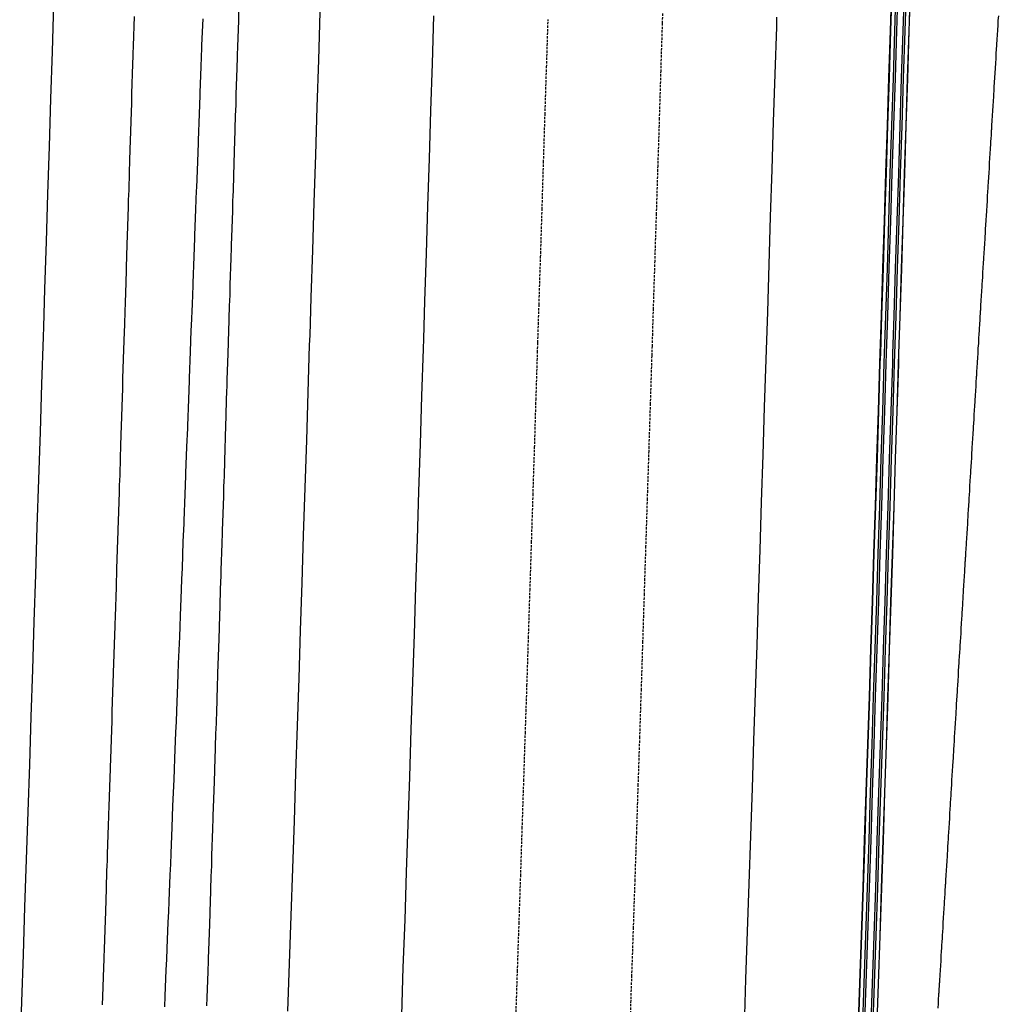
# Model space of a CAD drawing. Extents: x 90657 to 92179, y 164521 to 169130.
# Drawn here: x 91901 to 92004, y 166858 to 166961 of the extents above; entities that cross this region are included whole.
import ezdxf

# ---------------------------------------------------------------- set-up
doc = ezdxf.new("R2010")
doc.units = 0
doc.header["$MEASUREMENT"] = 0
doc.linetypes.add('HIDDEN', pattern=[0.375, 0.25, -0.125])
for name, color, linetype in [('DTM_ROADWAY_DITCH-BOT', 6, 'Continuous'), ('DTM_ROADWAY_DITCH-FOR', 8, 'Continuous'), ('DTM_ROADWAY_EOP', 1, 'Continuous'), ('DTM_ROADWAY_EOS', 3, 'Continuous'), ('DTM_ROADWAY_GDRL', 5, 'Continuous'), ('DTM_ROADWAY_GRADE-BRK-DIRT', 111, 'Continuous')]:
    doc.layers.add(name, color=color, linetype=linetype)
doc.layers.add('DTM_ROADWAY_EXTERIOR', color=6, linetype='Continuous', lineweight=30)
doc.layers.add('DTM_ROADWAY_LANE', color=2, linetype='HIDDEN', lineweight=25)

msp = doc.modelspace()

# ---------------------------------------------------------------- linework, layer by layer
at = {"layer": 'DTM_ROADWAY_DITCH-BOT'}
msp.add_polyline3d([(91916.61, 166857.3, 5977.36), (91916.65, 166858.44, 5977.37), (91916.77, 166861.2, 5977.4), (91916.81, 166862.3, 5977.41), (91916.86, 166863.44, 5977.42), (91916.98, 166866.2, 5977.45), (91917.02, 166867.29, 5977.46), (91917.07, 166868.43, 5977.47), (91917.18, 166871.2, 5977.5), (91917.23, 166872.29, 5977.52), (91917.27, 166873.43, 5977.53), (91917.38, 166876.2, 5977.56), (91917.43, 166877.28, 5977.57), (91917.47, 166878.42, 5977.58), (91917.59, 166881.2, 5977.61), (91917.63, 166882.28, 5977.62), (91917.67, 166883.42, 5977.64), (91917.78, 166886.19, 5977.67), (91917.83, 166887.28, 5977.68), (91917.87, 166888.42, 5977.7), (91917.98, 166891.19, 5977.73), (91918.02, 166892.27, 5977.74), (91918.07, 166893.41, 5977.75), (91918.18, 166896.19, 5977.79), (91918.22, 166897.27, 5977.8), (91918.26, 166898.41, 5977.81), (91918.37, 166901.19, 5977.85), (91918.41, 166902.27, 5977.86), (91918.46, 166903.4, 5977.87), (91918.56, 166906.18, 5977.91), (91918.64, 166908.12, 5977.93), (91918.65, 166908.4, 5977.94), (91918.75, 166911.18, 5977.97), (91918.83, 166913.12, 5977.99), (91918.84, 166913.4, 5978), (91918.94, 166916.18, 5978.03), (91919.02, 166918.12, 5978.06), (91919.03, 166918.39, 5978.06), (91919.13, 166921.18, 5978.1), (91919.21, 166923.11, 5978.12), (91919.22, 166923.39, 5978.13), (91919.32, 166926.17, 5978.17), (91919.4, 166928.39, 5978.2), (91919.42, 166928.92, 5978.2), (91919.51, 166931.17, 5978.23), (91919.58, 166933.11, 5978.26), (91919.59, 166933.38, 5978.26), (91919.7, 166936.17, 5978.3), (91919.77, 166938.1, 5978.33), (91919.78, 166938.38, 5978.33), (91919.88, 166941.16, 5978.37), (91919.96, 166943.1, 5978.4), (91919.97, 166943.38, 5978.4), (91920.07, 166946.16, 5978.45), (91920.14, 166948.1, 5978.47), (91920.15, 166948.37, 5978.48), (91920.26, 166951.15, 5978.52), (91920.33, 166953.09, 5978.55), (91920.34, 166953.37, 5978.55), (91920.44, 166956.15, 5978.59), (91920.51, 166958.09, 5978.62), (91920.52, 166958.37, 5978.63), (91920.63, 166961.15, 5978.67)], dxfattribs=at)
at = {"layer": 'DTM_ROADWAY_DITCH-FOR'}
for points in [[(91921.03, 166857.43, 5978.47), (91921.06, 166858.24, 5978.47), (91921.16, 166861.02, 5978.5), (91921.2, 166862.15, 5978.51), (91921.21, 166862.43, 5978.51), (91921.23, 166863.24, 5978.52), (91921.33, 166866.01, 5978.54), (91921.37, 166867.15, 5978.55), (91921.38, 166867.42, 5978.55), (91921.4, 166868.24, 5978.56), (91921.5, 166871.01, 5978.58), (91921.54, 166872.14, 5978.59), (91921.54, 166872.42, 5978.6), (91921.57, 166873.23, 5978.6), (91921.66, 166876.01, 5978.63), (91921.7, 166877.14, 5978.64), (91921.71, 166877.42, 5978.64), (91921.74, 166878.23, 5978.65), (91921.83, 166881, 5978.67), (91921.87, 166882.14, 5978.69), (91921.88, 166882.42, 5978.69), (91921.9, 166883.23, 5978.7), (91921.99, 166886, 5978.72), (91922.03, 166887.14, 5978.73), (91922.04, 166887.42, 5978.74), (91922.07, 166888.23, 5978.74), (91922.15, 166891, 5978.77), (91922.19, 166892.14, 5978.78), (91922.2, 166892.41, 5978.78), (91922.23, 166893.22, 5978.79), (91922.32, 166896, 5978.82), (91922.35, 166897.14, 5978.83), (91922.36, 166897.41, 5978.84), (91922.39, 166898.22, 5978.85), (91922.48, 166900.99, 5978.87), (91922.51, 166902.14, 5978.89), (91922.52, 166902.41, 5978.89), (91922.55, 166903.22, 5978.9), (91922.64, 166905.99, 5978.93), (91922.67, 166907.14, 5978.94), (91922.68, 166907.41, 5978.94), (91922.71, 166908.22, 5978.95), (91922.8, 166910.99, 5978.98), (91922.83, 166912.13, 5978.99), (91922.84, 166912.4, 5979), (91922.87, 166913.21, 5979.01), (91922.96, 166915.99, 5979.04), (91922.99, 166917.13, 5979.05), (91923, 166917.4, 5979.05), (91923.03, 166918.21, 5979.06), (91923.11, 166920.98, 5979.1), (91923.15, 166922.13, 5979.11), (91923.16, 166922.4, 5979.11), (91923.18, 166923.21, 5979.12), (91923.27, 166925.98, 5979.15), (91923.31, 166927.13, 5979.17), (91923.32, 166927.4, 5979.17), (91923.34, 166928.14, 5979.18), (91923.34, 166928.21, 5979.18), (91923.43, 166930.98, 5979.21), (91923.47, 166932.12, 5979.23), (91923.48, 166932.39, 5979.23), (91923.5, 166933.2, 5979.24), (91923.59, 166935.98, 5979.28), (91923.62, 166937.12, 5979.29), (91923.63, 166937.39, 5979.29), (91923.66, 166938.2, 5979.3), (91923.75, 166940.97, 5979.34), (91923.78, 166942.12, 5979.35), (91923.79, 166942.39, 5979.36), (91923.82, 166943.2, 5979.37), (91923.9, 166945.97, 5979.4), (91923.94, 166947.12, 5979.42), (91923.95, 166947.39, 5979.42), (91923.97, 166948.2, 5979.43), (91924.06, 166950.97, 5979.47), (91924.1, 166952.11, 5979.49), (91924.11, 166952.38, 5979.49), (91924.13, 166953.19, 5979.5), (91924.22, 166955.96, 5979.54), (91924.26, 166957.11, 5979.55), (91924.26, 166957.38, 5979.56), (91924.29, 166958.19, 5979.57), (91924.38, 166960.96, 5979.61), (91924.41, 166962.11, 5979.62)], [(91913.39, 166961.38, 5979.39), (91913.29, 166958.32, 5979.35), (91913.26, 166957.46, 5979.33), (91913.26, 166957.26, 5979.33), (91913.23, 166956.38, 5979.31), (91913.13, 166953.32, 5979.27), (91913.1, 166952.46, 5979.25), (91913.1, 166952.26, 5979.25), (91913.07, 166951.38, 5979.24), (91912.97, 166948.32, 5979.19), (91912.95, 166947.46, 5979.18), (91912.94, 166947.26, 5979.17), (91912.91, 166946.39, 5979.16), (91912.82, 166943.33, 5979.12), (91912.79, 166942.47, 5979.1), (91912.78, 166942.27, 5979.1), (91912.75, 166941.39, 5979.09), (91912.66, 166938.33, 5979.04), (91912.63, 166937.47, 5979.03), (91912.62, 166937.27, 5979.03), (91912.6, 166936.39, 5979.01), (91912.5, 166933.33, 5978.97), (91912.47, 166932.47, 5978.96), (91912.47, 166932.27, 5978.95), (91912.44, 166931.39, 5978.94), (91912.37, 166929.15, 5978.91), (91912.33, 166928.09, 5978.89), (91912.31, 166927.47, 5978.89), (91912.31, 166927.27, 5978.88), (91912.28, 166926.39, 5978.87), (91912.18, 166923.34, 5978.83), (91912.15, 166922.48, 5978.81), (91912.15, 166922.27, 5978.81), (91912.15, 166922.27, 5978.81), (91912.12, 166921.4, 5978.8), (91912.02, 166918.34, 5978.76), (91912, 166917.48, 5978.75), (91911.99, 166917.28, 5978.74), (91911.96, 166916.4, 5978.73), (91911.87, 166913.34, 5978.69), (91911.84, 166912.48, 5978.68), (91911.83, 166912.28, 5978.68), (91911.83, 166912.28, 5978.68), (91911.8, 166911.4, 5978.66), (91911.71, 166908.35, 5978.62), (91911.68, 166907.48, 5978.61), (91911.67, 166907.28, 5978.61), (91911.67, 166907.28, 5978.61), (91911.65, 166906.4, 5978.6), (91911.55, 166903.35, 5978.56), (91911.52, 166902.49, 5978.55), (91911.51, 166902.29, 5978.55), (91911.51, 166902.29, 5978.55), (91911.49, 166901.41, 5978.53), (91911.39, 166898.35, 5978.5), (91911.36, 166897.49, 5978.49), (91911.35, 166897.29, 5978.48), (91911.35, 166897.29, 5978.48), (91911.33, 166896.41, 5978.47), (91911.23, 166893.35, 5978.43), (91911.2, 166892.5, 5978.42), (91911.19, 166892.29, 5978.42), (91911.19, 166892.29, 5978.42), (91911.16, 166891.41, 5978.41), (91911.06, 166888.36, 5978.37), (91911.04, 166887.5, 5978.36), (91911.03, 166887.3, 5978.36), (91911.03, 166887.29, 5978.36), (91911, 166886.42, 5978.35), (91910.9, 166883.36, 5978.31), (91910.87, 166882.5, 5978.3), (91910.87, 166882.3, 5978.3), (91910.87, 166882.3, 5978.3), (91910.84, 166881.42, 5978.29), (91910.74, 166878.36, 5978.25), (91910.71, 166877.51, 5978.24), (91910.7, 166877.3, 5978.24), (91910.7, 166877.3, 5978.24), (91910.67, 166876.42, 5978.23), (91910.57, 166873.37, 5978.19), (91910.54, 166872.51, 5978.18), (91910.53, 166872.31, 5978.18), (91910.53, 166872.3, 5978.18), (91910.5, 166871.42, 5978.17), (91910.4, 166868.37, 5978.14), (91910.37, 166867.52, 5978.13), (91910.37, 166867.31, 5978.12), (91910.37, 166867.31, 5978.12), (91910.34, 166866.43, 5978.12), (91910.23, 166863.38, 5978.08), (91910.2, 166862.52, 5978.07), (91910.2, 166862.31, 5978.07), (91910.2, 166862.31, 5978.07), (91910.16, 166861.43, 5978.06), (91910.06, 166858.38, 5978.03), (91910.03, 166857.53, 5978.02)]]:
    msp.add_polyline3d(points, dxfattribs=at)
at = {"layer": 'DTM_ROADWAY_EOP'}
for points in [[(91941.51, 166856.44, 5979.44), (91941.68, 166861.45, 5979.48), (91941.86, 166866.45, 5979.51), (91942.02, 166871.46, 5979.54), (91942.19, 166876.46, 5979.58), (91942.36, 166881.47, 5979.62), (91942.52, 166886.47, 5979.66), (91942.68, 166891.48, 5979.7), (91942.84, 166896.48, 5979.74), (91943, 166901.48, 5979.78), (91943.16, 166906.48, 5979.83), (91943.32, 166911.48, 5979.87), (91943.48, 166916.48, 5979.92), (91943.64, 166921.48, 5979.97), (91943.8, 166926.48, 5980.02), (91943.83, 166927.51, 5980.03), (91943.96, 166931.48, 5980.07), (91944.11, 166936.47, 5980.12), (91944.27, 166941.47, 5980.18), (91944.43, 166946.47, 5980.24), (91944.59, 166951.47, 5980.29), (91944.75, 166956.46, 5980.35), (91944.9, 166961.46, 5980.41)], [(91980.92, 166961.32, 5980.25), (91980.89, 166960.32, 5980.24), (91980.73, 166955.33, 5980.2), (91980.57, 166950.33, 5980.17), (91980.41, 166945.33, 5980.14), (91980.25, 166940.33, 5980.1), (91980.1, 166935.34, 5980.08), (91979.94, 166930.34, 5980.05), (91979.81, 166926.37, 5980.03), (91979.78, 166925.34, 5980.03), (91979.62, 166920.34, 5980), (91979.46, 166915.34, 5979.98), (91979.3, 166910.34, 5979.96), (91979.15, 166905.33, 5979.94), (91978.99, 166900.33, 5979.92), (91978.83, 166895.32, 5979.91), (91978.66, 166890.31, 5979.89), (91978.5, 166885.3, 5979.88), (91978.34, 166880.29, 5979.87), (91978.17, 166875.27, 5979.85), (91978, 166870.25, 5979.85), (91977.83, 166865.23, 5979.84), (91977.66, 166860.21, 5979.83), (91977.49, 166855.19, 5979.83)]]:
    msp.add_polyline3d(points, dxfattribs=at)
at = {"layer": 'DTM_ROADWAY_EOS'}
for points in [[(91989.48, 166854.78, 5979.95), (91989.66, 166859.8, 5979.95), (91989.83, 166864.83, 5979.95), (91990, 166869.85, 5979.95), (91990.16, 166874.87, 5979.95), (91990.33, 166879.89, 5979.95), (91990.49, 166884.91, 5979.95), (91990.66, 166889.92, 5979.96), (91990.82, 166894.93, 5979.96), (91990.98, 166899.94, 5979.97), (91991.14, 166904.95, 5979.98), (91991.3, 166909.96, 5979.99), (91991.46, 166914.96, 5980), (91991.62, 166919.96, 5980.01), (91991.77, 166924.96, 5980.03), (91991.81, 166925.99, 5980.03), (91991.93, 166929.96, 5980.04), (91992.09, 166934.96, 5980.06), (91992.25, 166939.95, 5980.08), (91992.41, 166944.95, 5980.1), (91992.56, 166949.95, 5980.13), (91992.72, 166954.95, 5980.15), (91992.88, 166959.94, 5980.18), (91992.91, 166960.94, 5980.19), (91993.04, 166964.94, 5980.22)], [(91904.92, 166962.73, 5980.26), (91904.77, 166957.73, 5980.18), (91904.61, 166952.73, 5980.1), (91904.45, 166947.73, 5980.03), (91904.29, 166942.73, 5979.95), (91904.13, 166937.74, 5979.88), (91903.98, 166932.74, 5979.81), (91903.85, 166928.78, 5979.75), (91903.82, 166927.74, 5979.74), (91903.66, 166922.74, 5979.66), (91903.5, 166917.75, 5979.6), (91903.34, 166912.75, 5979.53), (91903.18, 166907.76, 5979.46), (91903.02, 166902.76, 5979.4), (91902.86, 166897.77, 5979.34), (91902.7, 166892.77, 5979.27), (91902.54, 166887.78, 5979.21), (91902.38, 166882.78, 5979.15), (91902.21, 166877.79, 5979.09), (91902.04, 166872.8, 5979.03), (91901.88, 166867.8, 5978.98), (91901.71, 166862.81, 5978.92), (91901.54, 166857.82, 5978.87), (91901.36, 166852.83, 5978.81)], [(91932.91, 166961.84, 5980.47), (91932.75, 166956.84, 5980.4), (91932.59, 166951.85, 5980.34), (91932.44, 166946.85, 5980.27), (91932.28, 166941.85, 5980.2), (91932.12, 166936.85, 5980.14), (91931.96, 166931.86, 5980.08), (91931.84, 166927.89, 5980.03), (91931.8, 166926.86, 5980.02), (91931.65, 166921.86, 5979.96), (91931.49, 166916.86, 5979.9), (91931.33, 166911.86, 5979.84), (91931.17, 166906.86, 5979.79), (91931.01, 166901.86, 5979.74), (91930.85, 166896.86, 5979.68), (91930.69, 166891.86, 5979.63), (91930.53, 166886.86, 5979.58), (91930.36, 166881.86, 5979.53), (91930.2, 166876.86, 5979.49), (91930.03, 166871.86, 5979.44), (91929.86, 166866.86, 5979.4), (91929.69, 166861.86, 5979.36), (91929.52, 166856.85, 5979.31)]]:
    msp.add_polyline3d(points, dxfattribs=at)
at = {"layer": 'DTM_ROADWAY_EXTERIOR'}
msp.add_polyline3d([(92004.22, 166961.45, 5988.02), (92004.18, 166960.97, 5988.01), (92004.18, 166960.95, 5988.01), (92004.18, 166960.95, 5988.01), (92004.15, 166960.47, 5988), (92004.15, 166960.46, 5988), (92004.15, 166960.45, 5988), (92004.12, 166959.98, 5987.99), (92004.12, 166959.95, 5987.99), (92004.09, 166959.48, 5987.98), (92004.09, 166959.46, 5987.98), (92004.06, 166958.98, 5987.97), (92004.06, 166958.96, 5987.97), (92004.03, 166958.48, 5987.96), (92004.03, 166958.47, 5987.96), (92004.02, 166958.32, 5987.95), (92004, 166957.98, 5987.95), (92003.97, 166957.48, 5987.94), (92003.94, 166956.98, 5987.93), (92003.91, 166956.48, 5987.91), (92003.88, 166955.98, 5987.91), (92003.88, 166955.94, 5987.9), (92003.85, 166955.48, 5987.89), (92003.85, 166955.45, 5987.89), (92003.82, 166954.98, 5987.88), (92003.82, 166954.96, 5987.88), (92003.79, 166954.48, 5987.87), (92003.79, 166954.47, 5987.87), (92003.76, 166953.99, 5987.86), (92003.76, 166953.98, 5987.86), (92003.73, 166953.49, 5987.85), (92003.73, 166953.49, 5987.85), (92003.72, 166953.33, 5987.85), (92003.7, 166952.99, 5987.84), (92003.67, 166952.49, 5987.83), (92003.64, 166951.99, 5987.82), (92003.61, 166951.49, 5987.81), (92003.58, 166950.99, 5987.8), (92003.57, 166950.92, 5987.8), (92003.55, 166950.49, 5987.79), (92003.54, 166950.44, 5987.79), (92003.51, 166949.99, 5987.78), (92003.51, 166949.96, 5987.78), (92003.49, 166949.49, 5987.77), (92003.48, 166949.48, 5987.77), (92003.46, 166949, 5987.76), (92003.45, 166948.99, 5987.76), (92003.43, 166948.52, 5987.75), (92003.42, 166948.5, 5987.75), (92003.41, 166948.34, 5987.75), (92003.39, 166948, 5987.74), (92003.36, 166947.5, 5987.73), (92003.33, 166947, 5987.72), (92003.3, 166946.5, 5987.72), (92003.27, 166946, 5987.7), (92003.27, 166945.91, 5987.7), (92003.24, 166945.5, 5987.7), (92003.24, 166945.43, 5987.69), (92003.21, 166945, 5987.69), (92003.21, 166944.96, 5987.68), (92003.18, 166944.5, 5987.68), (92003.18, 166944.49, 5987.68), (92003.15, 166944.01, 5987.67), (92003.15, 166944.01, 5987.67), (92003.12, 166943.54, 5987.66), (92003.12, 166943.51, 5987.66), (92003.11, 166943.35, 5987.65), (92003.09, 166943.01, 5987.65), (92003.06, 166942.51, 5987.64), (92003.03, 166942.01, 5987.63), (92003, 166941.51, 5987.62), (92002.97, 166941.01, 5987.61), (92002.96, 166940.9, 5987.61), (92002.94, 166940.51, 5987.6), (92002.93, 166940.43, 5987.6), (92002.91, 166940.01, 5987.59), (92002.9, 166939.96, 5987.59), (92002.88, 166939.51, 5987.58), (92002.88, 166939.49, 5987.58), (92002.85, 166939.03, 5987.57), (92002.85, 166939.01, 5987.57), (92002.82, 166938.57, 5987.56), (92002.82, 166938.52, 5987.56), (92002.8, 166938.36, 5987.56), (92002.79, 166938.02, 5987.55), (92002.75, 166937.52, 5987.54), (92002.72, 166937.02, 5987.53), (92002.69, 166936.52, 5987.52), (92002.66, 166936.02, 5987.52), (92002.65, 166935.89, 5987.51), (92002.63, 166935.52, 5987.51), (92002.63, 166935.42, 5987.5), (92002.6, 166935.02, 5987.5), (92002.6, 166934.96, 5987.49), (92002.57, 166934.52, 5987.49), (92002.57, 166934.5, 5987.49), (92002.54, 166934.05, 5987.48), (92002.54, 166934.02, 5987.48), (92002.51, 166933.59, 5987.47), (92002.51, 166933.52, 5987.47), (92002.5, 166933.36, 5987.47), (92002.48, 166933.02, 5987.46), (92002.45, 166932.53, 5987.45), (92002.42, 166932.03, 5987.44), (92002.39, 166931.53, 5987.43), (92002.36, 166931.03, 5987.42), (92002.35, 166930.87, 5987.42), (92002.33, 166930.53, 5987.41), (92002.32, 166930.42, 5987.41), (92002.3, 166930.03, 5987.41), (92002.29, 166929.96, 5987.4), (92002.27, 166929.53, 5987.4), (92002.27, 166929.51, 5987.4), (92002.27, 166929.51, 5987.4), (92002.24, 166929.06, 5987.39), (92002.24, 166929.03, 5987.39), (92002.21, 166928.61, 5987.38), (92002.21, 166928.53, 5987.38), (92002.2, 166928.37, 5987.38), (92002.18, 166928.03, 5987.37), (92002.15, 166927.54, 5987.36), (92002.12, 166927.04, 5987.35), (92002.08, 166926.54, 5987.34), (92002.08, 166926.43, 5987.34), (92002.05, 166926.04, 5987.33), (92002.05, 166925.99, 5987.33), (92002.02, 166925.54, 5987.33), (92002.02, 166925.54, 5987.33), (92001.99, 166925.04, 5987.32), (92001.99, 166924.97, 5987.31), (92001.96, 166924.54, 5987.31), (92001.96, 166924.53, 5987.31), (92001.96, 166924.52, 5987.31), (92001.93, 166924.08, 5987.3), (92001.93, 166924.04, 5987.3), (92001.91, 166923.64, 5987.29), (92001.9, 166923.54, 5987.29), (92001.89, 166923.38, 5987.29), (92001.87, 166923.04, 5987.28), (92001.84, 166922.55, 5987.27), (92001.81, 166922.05, 5987.26), (92001.78, 166921.55, 5987.26), (92001.75, 166921.05, 5987.25), (92001.74, 166920.85, 5987.24), (92001.72, 166920.55, 5987.24), (92001.71, 166920.41, 5987.24), (92001.69, 166920.05, 5987.23), (92001.68, 166919.97, 5987.23), (92001.68, 166919.97, 5987.23), (92001.66, 166919.55, 5987.22), (92001.66, 166919.53, 5987.22), (92001.66, 166919.53, 5987.22), (92001.63, 166919.09, 5987.21), (92001.63, 166919.05, 5987.21), (92001.6, 166918.66, 5987.2), (92001.6, 166918.55, 5987.2), (92001.59, 166918.39, 5987.2), (92001.57, 166918.05, 5987.19), (92001.54, 166917.55, 5987.19), (92001.51, 166917.05, 5987.18), (92001.48, 166916.56, 5987.17), (92001.45, 166916.06, 5987.16), (92001.43, 166915.83, 5987.16), (92001.41, 166915.56, 5987.15), (92001.4, 166915.4, 5987.15), (92001.38, 166915.06, 5987.14), (92001.38, 166914.97, 5987.14), (92001.35, 166914.56, 5987.13), (92001.35, 166914.54, 5987.13), (92001.33, 166914.11, 5987.13), (92001.32, 166914.06, 5987.13), (92001.3, 166913.68, 5987.12), (92001.29, 166913.56, 5987.12), (92001.28, 166913.4, 5987.12), (92001.26, 166913.06, 5987.11), (92001.23, 166912.56, 5987.1), (92001.2, 166912.06, 5987.09), (92001.17, 166911.57, 5987.08), (92001.14, 166911.07, 5987.08), (92001.12, 166910.82, 5987.07), (92001.11, 166910.57, 5987.07), (92001.1, 166910.39, 5987.06), (92001.08, 166910.07, 5987.06), (92001.07, 166909.97, 5987.06), (92001.07, 166909.96, 5987.06), (92001.05, 166909.57, 5987.05), (92001.05, 166909.54, 5987.05), (92001.05, 166909.54, 5987.05), (92001.02, 166909.12, 5987.04), (92001.02, 166909.07, 5987.04), (92001, 166908.7, 5987.03), (92000.99, 166908.57, 5987.03), (92000.98, 166908.41, 5987.03), (92000.96, 166908.07, 5987.03), (92000.93, 166907.57, 5987.02), (92000.9, 166907.07, 5987.01), (92000.87, 166906.57, 5987), (92000.84, 166906.08, 5986.99), (92000.82, 166905.79, 5986.99), (92000.8, 166905.58, 5986.98), (92000.79, 166905.38, 5986.98), (92000.78, 166905.08, 5986.98), (92000.77, 166904.96, 5986.97), (92000.75, 166904.58, 5986.97), (92000.74, 166904.55, 5986.97), (92000.72, 166904.13, 5986.96), (92000.71, 166904.08, 5986.96), (92000.69, 166903.72, 5986.95), (92000.68, 166903.58, 5986.95), (92000.67, 166903.42, 5986.95), (92000.65, 166903.08, 5986.94), (92000.62, 166902.58, 5986.94), (92000.59, 166902.08, 5986.93), (92000.56, 166901.58, 5986.92), (92000.53, 166901.08, 5986.91), (92000.51, 166900.77, 5986.91), (92000.5, 166900.58, 5986.9), (92000.49, 166900.36, 5986.9), (92000.47, 166900.09, 5986.89), (92000.46, 166899.95, 5986.89), (92000.44, 166899.59, 5986.89), (92000.44, 166899.55, 5986.89), (92000.44, 166899.55, 5986.89), (92000.41, 166899.14, 5986.88), (92000.41, 166899.09, 5986.88), (92000.39, 166898.73, 5986.87), (92000.38, 166898.59, 5986.87), (92000.37, 166898.43, 5986.87), (92000.35, 166898.09, 5986.86), (92000.32, 166897.59, 5986.85), (92000.29, 166897.09, 5986.85), (92000.26, 166896.59, 5986.84), (92000.23, 166896.09, 5986.83), (92000.21, 166895.75, 5986.83), (92000.2, 166895.6, 5986.82), (92000.18, 166895.35, 5986.82), (92000.17, 166895.1, 5986.81), (92000.16, 166894.95, 5986.81), (92000.14, 166894.6, 5986.81), (92000.13, 166894.55, 5986.81), (92000.11, 166894.15, 5986.8), (92000.11, 166894.1, 5986.8), (92000.08, 166893.75, 5986.79), (92000.08, 166893.6, 5986.79), (92000.07, 166893.44, 5986.79), (92000.04, 166893.1, 5986.78), (92000.01, 166892.6, 5986.78), (91999.98, 166892.1, 5986.77), (91999.95, 166891.6, 5986.76), (91999.92, 166891.1, 5986.75), (91999.9, 166890.73, 5986.75), (91999.89, 166890.6, 5986.74), (91999.88, 166890.33, 5986.74), (91999.86, 166890.11, 5986.74), (91999.85, 166889.94, 5986.73), (91999.83, 166889.61, 5986.73), (91999.83, 166889.55, 5986.73), (91999.83, 166889.54, 5986.73), (91999.8, 166889.15, 5986.72), (91999.8, 166889.11, 5986.72), (91999.78, 166888.76, 5986.72), (91999.77, 166888.61, 5986.71), (91999.76, 166888.45, 5986.71), (91999.74, 166888.11, 5986.71), (91999.71, 166887.61, 5986.7), (91999.68, 166887.11, 5986.69), (91999.65, 166886.61, 5986.68), (91999.62, 166886.11, 5986.68), (91999.59, 166885.7, 5986.67), (91999.59, 166885.61, 5986.67), (91999.57, 166885.32, 5986.66), (91999.56, 166885.11, 5986.66), (91999.55, 166884.93, 5986.66), (91999.53, 166884.61, 5986.65), (91999.52, 166884.54, 5986.65), (91999.52, 166884.54, 5986.65), (91999.5, 166884.15, 5986.65), (91999.5, 166884.12, 5986.65), (91999.48, 166883.77, 5986.64), (91999.47, 166883.62, 5986.64), (91999.46, 166883.46, 5986.64), (91999.43, 166883.12, 5986.63), (91999.4, 166882.62, 5986.62), (91999.37, 166882.12, 5986.62), (91999.34, 166881.62, 5986.61), (91999.31, 166881.12, 5986.6), (91999.29, 166880.68, 5986.6), (91999.28, 166880.62, 5986.59), (91999.26, 166880.3, 5986.59), (91999.25, 166880.12, 5986.59), (91999.24, 166879.92, 5986.58), (91999.22, 166879.62, 5986.58), (91999.22, 166879.54, 5986.58), (91999.22, 166879.53, 5986.58), (91999.19, 166879.16, 5986.57), (91999.19, 166879.12, 5986.57), (91999.17, 166878.78, 5986.57), (91999.16, 166878.63, 5986.57), (91999.15, 166878.47, 5986.56), (91999.13, 166878.13, 5986.56), (91999.1, 166877.63, 5986.55), (91999.07, 166877.13, 5986.54), (91999.04, 166876.63, 5986.54), (91999.01, 166876.13, 5986.53), (91998.98, 166875.65, 5986.52), (91998.98, 166875.63, 5986.52), (91998.96, 166875.27, 5986.52), (91998.95, 166875.13, 5986.52), (91998.93, 166874.9, 5986.51), (91998.93, 166874.9, 5986.51), (91998.92, 166874.63, 5986.51), (91998.91, 166874.53, 5986.51), (91998.91, 166874.53, 5986.51), (91998.89, 166874.16, 5986.5), (91998.89, 166874.14, 5986.5), (91998.87, 166873.79, 5986.5), (91998.86, 166873.64, 5986.49), (91998.85, 166873.48, 5986.49), (91998.83, 166873.14, 5986.49), (91998.8, 166872.64, 5986.48), (91998.76, 166872.14, 5986.47), (91998.74, 166871.64, 5986.47), (91998.7, 166871.14, 5986.46), (91998.67, 166870.64, 5986.45), (91998.67, 166870.62, 5986.45), (91998.65, 166870.25, 5986.45), (91998.64, 166870.14, 5986.45), (91998.63, 166869.89, 5986.44), (91998.61, 166869.64, 5986.44), (91998.61, 166869.52, 5986.44), (91998.61, 166869.52, 5986.44), (91998.58, 166869.15, 5986.43), (91998.58, 166869.14, 5986.43), (91998.56, 166868.79, 5986.43), (91998.55, 166868.64, 5986.43), (91998.54, 166868.48, 5986.42), (91998.52, 166868.15, 5986.42), (91998.49, 166867.65, 5986.41), (91998.46, 166867.15, 5986.41), (91998.43, 166866.65, 5986.4), (91998.4, 166866.15, 5986.39), (91998.37, 166865.65, 5986.39), (91998.37, 166865.59, 5986.38), (91998.34, 166865.23, 5986.38), (91998.34, 166865.15, 5986.38), (91998.32, 166864.87, 5986.37), (91998.31, 166864.65, 5986.37), (91998.3, 166864.51, 5986.37), (91998.3, 166864.51, 5986.37), (91998.28, 166864.15, 5986.37), (91998.28, 166864.15, 5986.37), (91998.26, 166863.79, 5986.36), (91998.25, 166863.65, 5986.36), (91998.24, 166863.49, 5986.36), (91998.22, 166863.15, 5986.35), (91998.19, 166862.66, 5986.35), (91998.16, 166862.16, 5986.34), (91998.13, 166861.66, 5986.33), (91998.1, 166861.16, 5986.33), (91998.07, 166860.66, 5986.32), (91998.06, 166860.55, 5986.32), (91998.04, 166860.2, 5986.31), (91998.04, 166860.16, 5986.31), (91998.02, 166859.85, 5986.31), (91998.01, 166859.85, 5986.31), (91998, 166859.66, 5986.31), (91997.99, 166859.5, 5986.3), (91997.99, 166859.49, 5986.3), (91997.97, 166859.16, 5986.3), (91997.97, 166859.14, 5986.3), (91997.95, 166858.79, 5986.3), (91997.94, 166858.66, 5986.29), (91997.93, 166858.5, 5986.29), (91997.91, 166858.16, 5986.29), (91997.88, 166857.67, 5986.28), (91997.85, 166857.17, 5986.28)], dxfattribs=at)
at = {"layer": 'DTM_ROADWAY_GDRL'}
for points in [[(91993.05, 166964.94, 5980.47), (91992.92, 166960.94, 5980.44), (91992.89, 166959.94, 5980.43), (91992.73, 166954.95, 5980.4), (91992.57, 166949.95, 5980.38), (91992.42, 166944.95, 5980.35), (91992.26, 166939.95, 5980.33), (91992.1, 166934.96, 5980.31), (91991.94, 166929.96, 5980.29), (91991.82, 166925.99, 5980.28), (91991.78, 166924.96, 5980.28), (91991.63, 166919.96, 5980.26), (91991.47, 166914.96, 5980.25), (91991.31, 166909.96, 5980.24), (91991.15, 166904.95, 5980.23), (91990.99, 166899.94, 5980.22), (91990.83, 166894.93, 5980.21), (91990.67, 166889.92, 5980.21), (91990.5, 166884.91, 5980.2), (91990.34, 166879.89, 5980.2), (91990.17, 166874.87, 5980.2), (91990.01, 166869.85, 5980.2), (91989.84, 166864.83, 5980.2), (91989.67, 166859.8, 5980.2), (91989.49, 166854.78, 5980.2)], [(91993.46, 166964.93, 5981.05), (91993.34, 166960.93, 5981.02), (91993.31, 166959.93, 5981.02), (91993.15, 166954.93, 5980.99), (91992.99, 166949.94, 5980.96), (91992.83, 166944.94, 5980.94), (91992.67, 166939.94, 5980.91), (91992.52, 166934.94, 5980.89), (91992.36, 166929.95, 5980.88), (91992.23, 166925.98, 5980.86), (91992.2, 166924.95, 5980.86), (91992.04, 166919.95, 5980.85), (91991.88, 166914.95, 5980.83), (91991.73, 166909.94, 5980.82), (91991.57, 166904.94, 5980.81), (91991.41, 166899.93, 5980.8), (91991.25, 166894.92, 5980.8), (91991.08, 166889.91, 5980.79), (91990.92, 166884.89, 5980.78), (91990.76, 166879.88, 5980.78), (91990.59, 166874.86, 5980.78), (91990.42, 166869.84, 5980.78), (91990.25, 166864.82, 5980.78), (91990.08, 166859.79, 5980.78), (91989.91, 166854.76, 5980.79)], [(91993.67, 166964.92, 5983.05), (91993.55, 166960.92, 5983.02), (91993.51, 166959.92, 5983.02), (91993.36, 166954.93, 5982.99), (91993.2, 166949.93, 5982.96), (91993.04, 166944.93, 5982.94), (91992.88, 166939.93, 5982.91), (91992.72, 166934.94, 5982.89), (91992.57, 166929.94, 5982.88), (91992.44, 166925.98, 5982.86), (91992.41, 166924.94, 5982.86), (91992.25, 166919.94, 5982.85), (91992.09, 166914.94, 5982.83), (91991.93, 166909.94, 5982.82), (91991.77, 166904.93, 5982.81), (91991.61, 166899.92, 5982.8), (91991.45, 166894.91, 5982.8), (91991.29, 166889.9, 5982.79), (91991.13, 166884.89, 5982.78), (91990.96, 166879.87, 5982.78), (91990.8, 166874.85, 5982.78), (91990.63, 166869.83, 5982.78), (91990.46, 166864.81, 5982.78), (91990.29, 166859.78, 5982.78), (91990.12, 166854.76, 5982.79)], [(91994.34, 166964.9, 5983.05), (91994.21, 166960.9, 5983.02), (91994.18, 166959.9, 5983.02), (91994.02, 166954.9, 5982.99), (91993.87, 166949.91, 5982.96), (91993.71, 166944.91, 5982.94), (91993.55, 166939.91, 5982.91), (91993.39, 166934.92, 5982.89), (91993.23, 166929.92, 5982.88), (91993.11, 166925.95, 5982.86), (91993.08, 166924.92, 5982.86), (91992.92, 166919.92, 5982.85), (91992.76, 166914.92, 5982.83), (91992.6, 166909.92, 5982.82), (91992.44, 166904.91, 5982.81), (91992.28, 166899.9, 5982.8), (91992.12, 166894.89, 5982.8), (91991.96, 166889.88, 5982.79), (91991.79, 166884.86, 5982.78), (91991.63, 166879.85, 5982.78), (91991.46, 166874.83, 5982.78), (91991.3, 166869.81, 5982.78), (91991.13, 166864.79, 5982.78), (91990.96, 166859.76, 5982.78), (91990.78, 166854.73, 5982.79)], [(91994.55, 166964.89, 5981.05), (91994.42, 166960.9, 5981.02), (91994.39, 166959.9, 5981.02), (91994.23, 166954.9, 5980.99), (91994.07, 166949.9, 5980.96), (91993.91, 166944.9, 5980.94), (91993.76, 166939.91, 5980.91), (91993.6, 166934.91, 5980.89), (91993.44, 166929.91, 5980.88), (91993.32, 166925.95, 5980.86), (91993.28, 166924.91, 5980.86), (91993.12, 166919.92, 5980.85), (91992.97, 166914.91, 5980.83), (91992.81, 166909.91, 5980.82), (91992.65, 166904.9, 5980.81), (91992.49, 166899.9, 5980.8), (91992.33, 166894.89, 5980.8), (91992.17, 166889.87, 5980.79), (91992, 166884.86, 5980.78), (91991.84, 166879.84, 5980.78), (91991.67, 166874.82, 5980.78), (91991.51, 166869.8, 5980.78), (91991.34, 166864.78, 5980.78), (91991.16, 166859.75, 5980.78), (91990.99, 166854.72, 5980.79)], [(91994.96, 166964.88, 5980.47), (91994.84, 166960.88, 5980.44), (91994.81, 166959.88, 5980.43), (91994.65, 166954.89, 5980.4), (91994.49, 166949.89, 5980.38), (91994.33, 166944.89, 5980.35), (91994.17, 166939.89, 5980.33), (91994.02, 166934.9, 5980.31), (91993.86, 166929.9, 5980.29), (91993.73, 166925.93, 5980.28), (91993.7, 166924.9, 5980.28), (91993.54, 166919.9, 5980.26), (91993.38, 166914.9, 5980.25), (91993.22, 166909.9, 5980.24), (91993.07, 166904.89, 5980.23), (91992.9, 166899.88, 5980.22), (91992.74, 166894.87, 5980.21), (91992.58, 166889.86, 5980.21), (91992.42, 166884.85, 5980.2), (91992.26, 166879.83, 5980.2), (91992.09, 166874.81, 5980.2), (91991.92, 166869.79, 5980.2), (91991.75, 166864.76, 5980.2), (91991.58, 166859.74, 5980.2), (91991.41, 166854.71, 5980.2)], [(91994.97, 166964.88, 5980.22), (91994.85, 166960.88, 5980.19), (91994.82, 166959.88, 5980.18), (91994.66, 166954.89, 5980.15), (91994.5, 166949.89, 5980.13), (91994.34, 166944.89, 5980.1), (91994.18, 166939.89, 5980.08), (91994.03, 166934.89, 5980.06), (91993.87, 166929.9, 5980.04), (91993.74, 166925.93, 5980.03), (91993.71, 166924.9, 5980.03), (91993.55, 166919.9, 5980.01), (91993.39, 166914.9, 5980), (91993.23, 166909.9, 5979.99), (91993.08, 166904.89, 5979.98), (91992.91, 166899.88, 5979.97), (91992.75, 166894.87, 5979.96), (91992.59, 166889.86, 5979.96), (91992.43, 166884.85, 5979.95), (91992.26, 166879.83, 5979.95), (91992.1, 166874.81, 5979.95), (91991.93, 166869.79, 5979.95), (91991.76, 166864.76, 5979.95), (91991.59, 166859.74, 5979.95), (91991.42, 166854.71, 5979.95)]]:
    msp.add_polyline3d(points, dxfattribs=at)
at = {"layer": 'DTM_ROADWAY_GRADE-BRK-DIRT'}
msp.add_polyline3d([(92004.22, 166961.45, 5988.02), (92004.18, 166960.97, 5988.01), (92004.18, 166960.95, 5988.01), (92004.18, 166960.95, 5988.01), (92004.15, 166960.47, 5988), (92004.15, 166960.46, 5988), (92004.15, 166960.45, 5988), (92004.12, 166959.98, 5987.99), (92004.12, 166959.95, 5987.99), (92004.09, 166959.48, 5987.98), (92004.09, 166959.46, 5987.98), (92004.06, 166958.98, 5987.97), (92004.06, 166958.96, 5987.97), (92004.03, 166958.48, 5987.96), (92004.03, 166958.47, 5987.96), (92004.02, 166958.32, 5987.95), (92004, 166957.98, 5987.95), (92003.97, 166957.48, 5987.94), (92003.94, 166956.98, 5987.93), (92003.91, 166956.48, 5987.91), (92003.88, 166955.98, 5987.91), (92003.88, 166955.94, 5987.9), (92003.85, 166955.48, 5987.89), (92003.85, 166955.45, 5987.89), (92003.82, 166954.98, 5987.88), (92003.82, 166954.96, 5987.88), (92003.82, 166954.96, 5987.88), (92003.79, 166954.48, 5987.87), (92003.79, 166954.47, 5987.87), (92003.79, 166954.47, 5987.87), (92003.76, 166953.99, 5987.86), (92003.76, 166953.98, 5987.86), (92003.73, 166953.49, 5987.85), (92003.73, 166953.49, 5987.85), (92003.72, 166953.33, 5987.85), (92003.7, 166952.99, 5987.84), (92003.67, 166952.49, 5987.83), (92003.64, 166951.99, 5987.82), (92003.61, 166951.49, 5987.81), (92003.58, 166950.99, 5987.8), (92003.57, 166950.92, 5987.8), (92003.55, 166950.49, 5987.79), (92003.54, 166950.44, 5987.79), (92003.51, 166949.99, 5987.78), (92003.51, 166949.96, 5987.78), (92003.49, 166949.49, 5987.77), (92003.48, 166949.48, 5987.77), (92003.46, 166949, 5987.76), (92003.45, 166948.99, 5987.76), (92003.43, 166948.52, 5987.75), (92003.42, 166948.5, 5987.75), (92003.41, 166948.34, 5987.75), (92003.39, 166948, 5987.74), (92003.36, 166947.5, 5987.73), (92003.33, 166947, 5987.72), (92003.3, 166946.5, 5987.72), (92003.27, 166946, 5987.7), (92003.27, 166945.91, 5987.7), (92003.24, 166945.5, 5987.7), (92003.24, 166945.43, 5987.69), (92003.21, 166945, 5987.69), (92003.21, 166944.96, 5987.68), (92003.21, 166944.96, 5987.68), (92003.18, 166944.5, 5987.68), (92003.18, 166944.49, 5987.68), (92003.18, 166944.49, 5987.68), (92003.15, 166944.01, 5987.67), (92003.15, 166944.01, 5987.67), (92003.12, 166943.54, 5987.66), (92003.12, 166943.51, 5987.66), (92003.11, 166943.35, 5987.65), (92003.09, 166943.01, 5987.65), (92003.06, 166942.51, 5987.64), (92003.03, 166942.01, 5987.63), (92003, 166941.51, 5987.62), (92002.97, 166941.01, 5987.61), (92002.96, 166940.9, 5987.61), (92002.94, 166940.51, 5987.6), (92002.93, 166940.43, 5987.6), (92002.91, 166940.01, 5987.59), (92002.9, 166939.96, 5987.59), (92002.88, 166939.51, 5987.58), (92002.88, 166939.49, 5987.58), (92002.85, 166939.03, 5987.57), (92002.85, 166939.01, 5987.57), (92002.82, 166938.57, 5987.56), (92002.82, 166938.52, 5987.56), (92002.8, 166938.36, 5987.56), (92002.79, 166938.02, 5987.55), (92002.75, 166937.52, 5987.54), (92002.72, 166937.02, 5987.53), (92002.69, 166936.52, 5987.52), (92002.66, 166936.02, 5987.52), (92002.65, 166935.89, 5987.51), (92002.63, 166935.52, 5987.51), (92002.63, 166935.42, 5987.5), (92002.6, 166935.02, 5987.5), (92002.6, 166934.96, 5987.49), (92002.6, 166934.96, 5987.49), (92002.57, 166934.52, 5987.49), (92002.57, 166934.5, 5987.49), (92002.57, 166934.5, 5987.49), (92002.54, 166934.05, 5987.48), (92002.54, 166934.02, 5987.48), (92002.51, 166933.59, 5987.47), (92002.51, 166933.52, 5987.47), (92002.5, 166933.36, 5987.47), (92002.48, 166933.02, 5987.46), (92002.45, 166932.53, 5987.45), (92002.42, 166932.03, 5987.44), (92002.39, 166931.53, 5987.43), (92002.36, 166931.03, 5987.42), (92002.35, 166930.87, 5987.42), (92002.33, 166930.53, 5987.41), (92002.32, 166930.42, 5987.41), (92002.3, 166930.03, 5987.41), (92002.29, 166929.96, 5987.4), (92002.29, 166929.96, 5987.4), (92002.27, 166929.53, 5987.4), (92002.27, 166929.51, 5987.4), (92002.27, 166929.51, 5987.4), (92002.24, 166929.06, 5987.39), (92002.24, 166929.03, 5987.39), (92002.21, 166928.61, 5987.38), (92002.21, 166928.53, 5987.38), (92002.2, 166928.37, 5987.38), (92002.18, 166928.03, 5987.37), (92002.15, 166927.54, 5987.36), (92002.12, 166927.04, 5987.35), (92002.08, 166926.54, 5987.34), (92002.08, 166926.43, 5987.34), (92002.05, 166926.04, 5987.33), (92002.05, 166925.99, 5987.33), (92002.02, 166925.54, 5987.33), (92002.02, 166925.54, 5987.33), (92001.99, 166925.04, 5987.32), (92001.99, 166924.97, 5987.31), (92001.96, 166924.54, 5987.31), (92001.96, 166924.53, 5987.31), (92001.96, 166924.52, 5987.31), (92001.93, 166924.08, 5987.3), (92001.93, 166924.04, 5987.3), (92001.91, 166923.64, 5987.29), (92001.9, 166923.54, 5987.29), (92001.89, 166923.38, 5987.29), (92001.87, 166923.04, 5987.28), (92001.84, 166922.55, 5987.27), (92001.81, 166922.05, 5987.26), (92001.78, 166921.55, 5987.26), (92001.75, 166921.05, 5987.25), (92001.74, 166920.85, 5987.24), (92001.72, 166920.55, 5987.24), (92001.71, 166920.41, 5987.24), (92001.69, 166920.05, 5987.23), (92001.68, 166919.97, 5987.23), (92001.68, 166919.97, 5987.23), (92001.66, 166919.55, 5987.22), (92001.66, 166919.53, 5987.22), (92001.66, 166919.53, 5987.22), (92001.63, 166919.09, 5987.21), (92001.63, 166919.05, 5987.21), (92001.6, 166918.66, 5987.2), (92001.6, 166918.55, 5987.2), (92001.59, 166918.39, 5987.2), (92001.57, 166918.05, 5987.19), (92001.54, 166917.55, 5987.19), (92001.51, 166917.05, 5987.18), (92001.48, 166916.56, 5987.17), (92001.45, 166916.06, 5987.16), (92001.43, 166915.83, 5987.16), (92001.41, 166915.56, 5987.15), (92001.4, 166915.4, 5987.15), (92001.38, 166915.06, 5987.14), (92001.38, 166914.97, 5987.14), (92001.35, 166914.56, 5987.13), (92001.35, 166914.54, 5987.13), (92001.33, 166914.11, 5987.13), (92001.32, 166914.06, 5987.13), (92001.3, 166913.68, 5987.12), (92001.29, 166913.56, 5987.12), (92001.28, 166913.4, 5987.12), (92001.26, 166913.06, 5987.11), (92001.23, 166912.56, 5987.1), (92001.2, 166912.06, 5987.09), (92001.17, 166911.57, 5987.08), (92001.14, 166911.07, 5987.08), (92001.12, 166910.82, 5987.07), (92001.11, 166910.57, 5987.07), (92001.1, 166910.39, 5987.06), (92001.08, 166910.07, 5987.06), (92001.07, 166909.97, 5987.06), (92001.07, 166909.96, 5987.06), (92001.05, 166909.57, 5987.05), (92001.05, 166909.54, 5987.05), (92001.05, 166909.54, 5987.05), (92001.02, 166909.12, 5987.04), (92001.02, 166909.07, 5987.04), (92001, 166908.7, 5987.03), (92000.99, 166908.57, 5987.03), (92000.98, 166908.41, 5987.03), (92000.96, 166908.07, 5987.03), (92000.93, 166907.57, 5987.02), (92000.9, 166907.07, 5987.01), (92000.87, 166906.57, 5987), (92000.84, 166906.08, 5986.99), (92000.82, 166905.79, 5986.99), (92000.8, 166905.58, 5986.98), (92000.79, 166905.38, 5986.98), (92000.78, 166905.08, 5986.98), (92000.77, 166904.96, 5986.97), (92000.75, 166904.58, 5986.97), (92000.74, 166904.55, 5986.97), (92000.72, 166904.13, 5986.96), (92000.71, 166904.08, 5986.96), (92000.69, 166903.72, 5986.95), (92000.68, 166903.58, 5986.95), (92000.67, 166903.42, 5986.95), (92000.65, 166903.08, 5986.94), (92000.62, 166902.58, 5986.94), (92000.59, 166902.08, 5986.93), (92000.56, 166901.58, 5986.92), (92000.53, 166901.08, 5986.91), (92000.51, 166900.77, 5986.91), (92000.5, 166900.58, 5986.9), (92000.49, 166900.36, 5986.9), (92000.47, 166900.09, 5986.89), (92000.46, 166899.95, 5986.89), (92000.46, 166899.95, 5986.89), (92000.44, 166899.59, 5986.89), (92000.44, 166899.55, 5986.89), (92000.44, 166899.55, 5986.89), (92000.41, 166899.14, 5986.88), (92000.41, 166899.09, 5986.88), (92000.39, 166898.73, 5986.87), (92000.38, 166898.59, 5986.87), (92000.37, 166898.43, 5986.87), (92000.35, 166898.09, 5986.86), (92000.32, 166897.59, 5986.85), (92000.29, 166897.09, 5986.85), (92000.26, 166896.59, 5986.84), (92000.23, 166896.09, 5986.83), (92000.21, 166895.75, 5986.83), (92000.2, 166895.6, 5986.82), (92000.18, 166895.35, 5986.82), (92000.17, 166895.1, 5986.81), (92000.16, 166894.95, 5986.81), (92000.14, 166894.6, 5986.81), (92000.13, 166894.55, 5986.81), (92000.11, 166894.15, 5986.8), (92000.11, 166894.1, 5986.8), (92000.08, 166893.75, 5986.79), (92000.08, 166893.6, 5986.79), (92000.07, 166893.44, 5986.79), (92000.04, 166893.1, 5986.78), (92000.01, 166892.6, 5986.78), (91999.98, 166892.1, 5986.77), (91999.95, 166891.6, 5986.76), (91999.92, 166891.1, 5986.75), (91999.9, 166890.73, 5986.75), (91999.89, 166890.6, 5986.74), (91999.88, 166890.33, 5986.74), (91999.86, 166890.11, 5986.74), (91999.85, 166889.94, 5986.73), (91999.85, 166889.94, 5986.73), (91999.83, 166889.61, 5986.73), (91999.83, 166889.55, 5986.73), (91999.83, 166889.54, 5986.73), (91999.8, 166889.15, 5986.72), (91999.8, 166889.11, 5986.72), (91999.78, 166888.76, 5986.72), (91999.77, 166888.61, 5986.71), (91999.76, 166888.45, 5986.71), (91999.74, 166888.11, 5986.71), (91999.71, 166887.61, 5986.7), (91999.68, 166887.11, 5986.69), (91999.65, 166886.61, 5986.68), (91999.62, 166886.11, 5986.68), (91999.59, 166885.7, 5986.67), (91999.59, 166885.61, 5986.67), (91999.57, 166885.32, 5986.66), (91999.56, 166885.11, 5986.66), (91999.55, 166884.93, 5986.66), (91999.55, 166884.93, 5986.66), (91999.53, 166884.61, 5986.65), (91999.52, 166884.54, 5986.65), (91999.52, 166884.54, 5986.65), (91999.5, 166884.15, 5986.65), (91999.5, 166884.12, 5986.65), (91999.48, 166883.77, 5986.64), (91999.47, 166883.62, 5986.64), (91999.46, 166883.46, 5986.64), (91999.43, 166883.12, 5986.63), (91999.4, 166882.62, 5986.62), (91999.37, 166882.12, 5986.62), (91999.34, 166881.62, 5986.61), (91999.31, 166881.12, 5986.6), (91999.29, 166880.68, 5986.6), (91999.28, 166880.62, 5986.59), (91999.26, 166880.3, 5986.59), (91999.25, 166880.12, 5986.59), (91999.24, 166879.92, 5986.58), (91999.24, 166879.92, 5986.58), (91999.22, 166879.62, 5986.58), (91999.22, 166879.54, 5986.58), (91999.22, 166879.53, 5986.58), (91999.19, 166879.16, 5986.57), (91999.19, 166879.12, 5986.57), (91999.17, 166878.78, 5986.57), (91999.16, 166878.63, 5986.57), (91999.15, 166878.47, 5986.56), (91999.13, 166878.13, 5986.56), (91999.1, 166877.63, 5986.55), (91999.07, 166877.13, 5986.54), (91999.04, 166876.63, 5986.54), (91999.01, 166876.13, 5986.53), (91998.98, 166875.65, 5986.52), (91998.98, 166875.63, 5986.52), (91998.96, 166875.27, 5986.52), (91998.95, 166875.13, 5986.52), (91998.93, 166874.9, 5986.51), (91998.93, 166874.9, 5986.51), (91998.92, 166874.63, 5986.51), (91998.91, 166874.53, 5986.51), (91998.91, 166874.53, 5986.51), (91998.89, 166874.16, 5986.5), (91998.89, 166874.14, 5986.5), (91998.87, 166873.79, 5986.5), (91998.86, 166873.64, 5986.49), (91998.85, 166873.48, 5986.49), (91998.83, 166873.14, 5986.49), (91998.8, 166872.64, 5986.48), (91998.76, 166872.14, 5986.47), (91998.74, 166871.64, 5986.47), (91998.7, 166871.14, 5986.46), (91998.67, 166870.64, 5986.45), (91998.67, 166870.62, 5986.45), (91998.65, 166870.25, 5986.45), (91998.64, 166870.14, 5986.45), (91998.63, 166869.89, 5986.44), (91998.63, 166869.89, 5986.44), (91998.61, 166869.64, 5986.44), (91998.61, 166869.52, 5986.44), (91998.61, 166869.52, 5986.44), (91998.58, 166869.15, 5986.43), (91998.58, 166869.14, 5986.43), (91998.56, 166868.79, 5986.43), (91998.55, 166868.64, 5986.43), (91998.54, 166868.48, 5986.42), (91998.52, 166868.15, 5986.42), (91998.49, 166867.65, 5986.41), (91998.46, 166867.15, 5986.41), (91998.43, 166866.65, 5986.4), (91998.4, 166866.15, 5986.39), (91998.37, 166865.65, 5986.39), (91998.37, 166865.59, 5986.38), (91998.34, 166865.23, 5986.38), (91998.34, 166865.15, 5986.38), (91998.32, 166864.87, 5986.37), (91998.32, 166864.87, 5986.37), (91998.31, 166864.65, 5986.37), (91998.3, 166864.51, 5986.37), (91998.3, 166864.51, 5986.37), (91998.28, 166864.15, 5986.37), (91998.28, 166864.15, 5986.37), (91998.26, 166863.79, 5986.36), (91998.25, 166863.65, 5986.36), (91998.24, 166863.49, 5986.36), (91998.22, 166863.15, 5986.35), (91998.19, 166862.66, 5986.35), (91998.16, 166862.16, 5986.34), (91998.13, 166861.66, 5986.33), (91998.1, 166861.16, 5986.33), (91998.07, 166860.66, 5986.32), (91998.06, 166860.55, 5986.32), (91998.04, 166860.2, 5986.31), (91998.04, 166860.16, 5986.31), (91998.02, 166859.85, 5986.31), (91998.01, 166859.85, 5986.31), (91998, 166859.66, 5986.31), (91997.99, 166859.5, 5986.3), (91997.99, 166859.49, 5986.3), (91997.97, 166859.16, 5986.3), (91997.97, 166859.14, 5986.3), (91997.95, 166858.79, 5986.3), (91997.94, 166858.66, 5986.29), (91997.93, 166858.5, 5986.29), (91997.91, 166858.16, 5986.29), (91997.88, 166857.67, 5986.28), (91997.85, 166857.17, 5986.28)], dxfattribs=at)
at = {"layer": 'DTM_ROADWAY_LANE'}
for points in [[(91953.51, 166856.02, 5979.57), (91953.68, 166861.04, 5979.59), (91953.85, 166866.05, 5979.62), (91954.02, 166871.06, 5979.64), (91954.18, 166876.07, 5979.67), (91954.35, 166881.07, 5979.7), (91954.51, 166886.08, 5979.73), (91954.68, 166891.09, 5979.76), (91954.84, 166896.09, 5979.8), (91955, 166901.1, 5979.83), (91955.16, 166906.1, 5979.87), (91955.32, 166911.1, 5979.9), (91955.48, 166916.1, 5979.94), (91955.63, 166921.1, 5979.98), (91955.79, 166926.1, 5980.02), (91955.82, 166927.13, 5980.03), (91955.95, 166931.1, 5980.06), (91956.11, 166936.09, 5980.11), (91956.27, 166941.09, 5980.15), (91956.42, 166946.09, 5980.2), (91956.58, 166951.09, 5980.25), (91956.74, 166956.08, 5980.3), (91956.9, 166961.08, 5980.36)], [(91968.92, 166961.7, 5980.31), (91968.89, 166960.7, 5980.3), (91968.73, 166955.7, 5980.25), (91968.58, 166950.71, 5980.21), (91968.42, 166945.71, 5980.17), (91968.26, 166940.71, 5980.13), (91968.1, 166935.71, 5980.09), (91967.94, 166930.72, 5980.06), (91967.82, 166926.75, 5980.03), (91967.79, 166925.72, 5980.02), (91967.63, 166920.72, 5979.99), (91967.47, 166915.72, 5979.96), (91967.31, 166910.72, 5979.93), (91967.15, 166905.72, 5979.9), (91966.99, 166900.71, 5979.88), (91966.83, 166895.71, 5979.85), (91966.67, 166890.7, 5979.83), (91966.51, 166885.69, 5979.8), (91966.34, 166880.68, 5979.78), (91966.18, 166875.67, 5979.76), (91966.01, 166870.65, 5979.74), (91965.84, 166865.64, 5979.73), (91965.67, 166860.62, 5979.71), (91965.5, 166855.61, 5979.7)]]:
    msp.add_polyline3d(points, dxfattribs=at)

doc.saveas('drawing.dxf')
